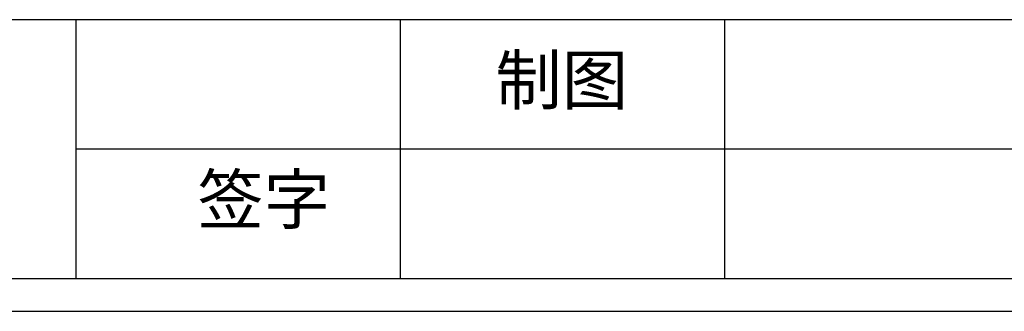
# Model space of a CAD drawing. Units: millimetres. Extents: x 0 to 1189, y 0 to 841.
# Drawn here: x 162 to 465, y 0 to 90 of the extents above; entities that cross this region are included whole.
import ezdxf

# ---------------------------------------------------------------- set-up
doc = ezdxf.new("R2010")
doc.units = ezdxf.units.MM
doc.layers.add('10', color=7, linetype='Continuous')
doc.layers.add('9', color=7, linetype='Continuous')
doc.styles.get("Standard").update_dxf_attribs({"font": 'ariblk.ttf'})

msp = doc.modelspace()

# ---------------------------------------------------------------- linework, layer by layer
at = {"layer": '10', "color": 0}
for p, q in [((178.98, 90), (10, 90)), ((278.98, 90), (178.98, 90)), ((178.98, 90), (178.98, 10)), ((378.98, 90), (278.98, 90)), ((278.98, 90), (278.98, 10)), ((478.98, 90), (378.98, 90)), ((378.98, 90), (378.98, 10)), ((1178.98, 50), (178.98, 50)), ((1178.98, 10), (10, 10))]:
    msp.add_line(p, q, dxfattribs=at)
at = {"layer": '9', "color": 0}
msp.add_line((0, 0), (1189, 0), dxfattribs=at)

# ---------------------------------------------------------------- texts
at = {"layer": '10', "color": 0, "char_height": 15, "attachment_point": 1}
for s, insert in [('制图', (308.38, 78.87)), ('签字', (216.45, 41.99))]:
    msp.add_mtext(s, dxfattribs=dict(at, insert=insert))

doc.saveas('drawing.dxf')
